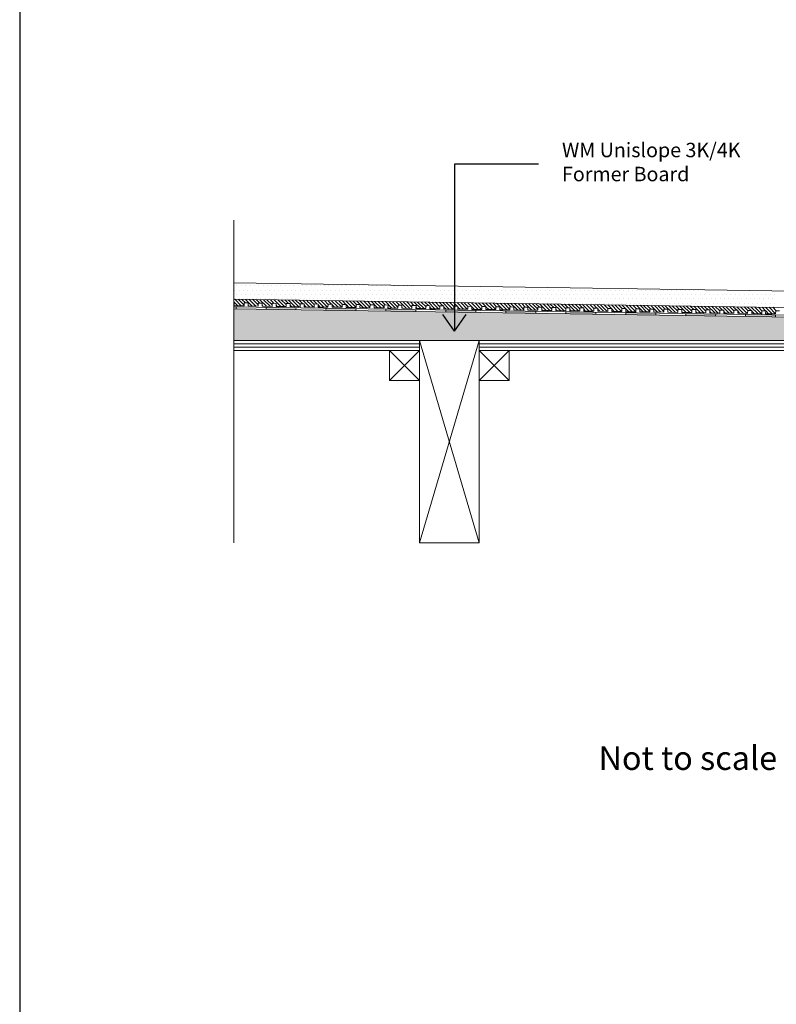
# Model space of a CAD drawing. Units: inches. Extents: x 5 to 2105, y 4 to 1489.
# Drawn here: x 5 to 365, y 746 to 1214 of the extents above; entities that cross this region are included whole.
import ezdxf

# ---------------------------------------------------------------- set-up
doc = ezdxf.new("R2010")
doc.units = ezdxf.units.IN
doc.header["$MEASUREMENT"] = 0
for name, color, linetype in [('PDF_0', 7, 'Continuous'), ('PDF_hatch', 7, 'Continuous'), ('PDF_Text', 7, 'Continuous')]:
    doc.layers.add(name, color=color, linetype=linetype)
doc.styles.add('PDF Calibri', font='calibri.ttf')
doc.styles.get("Standard").update_dxf_attribs({"font": 'arial.ttf'})

msp = doc.modelspace()

# ---------------------------------------------------------------- linework, layer by layer
for p, q in [((5.14, 1488.55), (5.14, 3.55)), ((211.78, 1145.37), (211.78, 1065.97)), ((251.8, 1145.37), (211.78, 1145.37)), ((211.78, 1065.95), (206.27, 1073.95)), ((211.78, 1065.95), (217.3, 1073.95))]:
    msp.add_line(p, q)
at = {"layer": 'PDF_0', "lineweight": 15}
for points in [[(106.97, 965.44), (106.97, 1118.79)], [(106.97, 1089.02), (469.3, 1083.56), (535.46, 1083.56)], [(106.97, 1081.18), (469.25, 1075.72), (535.46, 1075.72)], [(366.4, 1075.62), (364.53, 1075.67), (364.48, 1074.21), (359.73, 1074.31), (359.78, 1075.72), (357.86, 1075.72), (357.86, 1074.31), (353.11, 1074.41), (353.11, 1075.83), (351.24, 1075.83), (351.19, 1074.41), (346.44, 1074.51), (346.49, 1075.93), (344.57, 1075.93), (344.57, 1074.51), (339.81, 1074.61), (339.81, 1076.03), (337.94, 1076.03), (337.89, 1074.61), (333.14, 1074.71), (333.19, 1076.13), (331.27, 1076.13), (331.27, 1074.71), (326.52, 1074.81), (326.52, 1076.23), (324.6, 1076.23), (324.6, 1074.81), (319.85, 1074.92), (319.85, 1076.33), (317.98, 1076.33), (317.93, 1074.92), (313.18, 1075.02), (313.23, 1076.43), (311.31, 1076.43), (311.31, 1075.02), (306.56, 1075.12), (306.56, 1076.53), (304.69, 1076.53), (304.64, 1075.12), (299.89, 1075.22), (299.94, 1076.63), (298.02, 1076.63), (298.02, 1075.22), (293.26, 1075.27), (293.26, 1076.74), (291.39, 1076.74), (291.34, 1075.32), (286.59, 1075.37), (286.64, 1076.84), (284.72, 1076.84), (284.72, 1075.42), (279.97, 1075.47), (279.97, 1076.94), (278.05, 1076.94), (278.05, 1075.52), (273.3, 1075.57), (273.35, 1077.04), (271.43, 1077.04), (271.43, 1075.62), (266.68, 1075.67), (266.68, 1077.14), (264.76, 1077.14), (264.76, 1075.72), (260.01, 1075.78), (260.01, 1077.24), (258.14, 1077.24), (258.09, 1075.83), (253.34, 1075.88), (253.39, 1077.34), (251.47, 1077.34), (251.47, 1075.93), (246.72, 1075.98), (246.72, 1077.39), (244.85, 1077.44), (244.79, 1076.03), (240.04, 1076.08), (240.09, 1077.49), (238.17, 1077.54), (238.17, 1076.13), (233.42, 1076.18), (233.42, 1077.59), (231.55, 1077.65), (231.5, 1076.23), (226.75, 1076.28), (226.8, 1077.7), (224.88, 1077.75), (224.88, 1076.33), (220.13, 1076.38), (220.13, 1077.8), (218.21, 1077.85), (218.21, 1076.43), (213.46, 1076.48), (213.46, 1077.9), (211.59, 1077.95), (211.54, 1076.53), (206.84, 1076.58), (206.84, 1078), (204.92, 1078.05), (204.92, 1076.63), (200.17, 1076.68), (200.17, 1078.1), (198.3, 1078.15), (198.25, 1076.74), (193.49, 1076.79), (193.55, 1078.2), (191.62, 1078.25), (191.62, 1076.84), (186.87, 1076.89), (186.87, 1078.3), (185, 1078.35), (184.95, 1076.94), (180.2, 1076.99), (180.25, 1078.4), (178.33, 1078.45), (178.33, 1077.04), (173.58, 1077.09), (173.58, 1078.5), (171.71, 1078.55), (171.66, 1077.14), (166.91, 1077.19), (166.96, 1078.61), (165.04, 1078.66), (165.04, 1077.24), (160.29, 1077.29), (160.29, 1078.71), (158.37, 1078.76), (158.37, 1077.34), (153.62, 1077.39), (153.62, 1078.81), (151.75, 1078.86), (151.7, 1077.39), (146.95, 1077.49), (147, 1078.91), (145.08, 1078.96), (145.08, 1077.49), (140.32, 1077.59), (140.32, 1079.01), (138.45, 1079.06), (138.4, 1077.59), (133.65, 1077.7), (133.7, 1079.11), (131.78, 1079.16), (131.78, 1077.7), (127.03, 1077.8), (127.03, 1079.21), (125.16, 1079.26), (125.11, 1077.8), (120.36, 1077.9), (120.41, 1079.31), (118.49, 1079.36), (118.49, 1077.9), (113.74, 1078), (113.74, 1079.41), (111.87, 1079.46), (111.82, 1078), (107.07, 1078.1), (107.12, 1079.52), (106.97, 1079.52)], [(106.97, 1077.59), (469.2, 1072.19), (532.63, 1072.19)], [(108.03, 1077.59), (108.03, 1076.63)], [(122.28, 1077.39), (122.28, 1076.43)], [(136.53, 1077.19), (136.48, 1076.23)], [(150.79, 1076.94), (150.74, 1076.03)], [(165.04, 1076.74), (164.99, 1075.78)], [(179.24, 1076.53), (179.24, 1075.57)], [(193.49, 1076.33), (193.49, 1075.37)], [(207.75, 1076.08), (207.75, 1075.17)], [(222, 1075.88), (222, 1074.92)], [(236.25, 1075.67), (236.25, 1074.71)], [(250.51, 1075.47), (250.51, 1074.51)], [(264.76, 1075.27), (264.76, 1074.31)], [(279.01, 1075.02), (279.01, 1074.11)], [(293.26, 1074.81), (293.21, 1073.85)], [(307.52, 1074.61), (307.47, 1073.65)], [(321.77, 1074.41), (321.72, 1073.45)], [(336.02, 1074.16), (335.97, 1073.25)], [(350.23, 1073.96), (350.23, 1073)], [(364.48, 1073.75), (364.48, 1072.79)], [(195.16, 1060.06), (106.97, 1060.06)], [(195.16, 1058.44), (106.97, 1058.44)], [(223.62, 965.44), (195.16, 1061.62)], [(195.16, 965.44), (223.62, 1061.62)], [(385.15, 1060.06), (223.62, 1060.06)], [(385.15, 1058.44), (223.62, 1058.44)], [(195.16, 1056.87), (180.91, 1042.62)], [(180.91, 1056.87), (195.16, 1042.62)], [(237.87, 1056.87), (223.62, 1042.62)], [(223.62, 1056.87), (237.87, 1042.62)]]:
    msp.add_lwpolyline(points, dxfattribs=at)
for points in [[(106.97, 1076.68), (469.2, 1071.23), (532.61, 1071.23, -0.414216), (538.34, 1065.52), (538.34, 1027.51)], [(106.97, 1056.87), (195.16, 1056.87), (195.16, 1061.62), (106.97, 1061.62), (461.01, 1061.62), (460, 1062.63), (463.39, 1065.97), (468.19, 1070.82, -0.198943), (469.18, 1071.28)]]:
    msp.add_lwpolyline(points, format="xyb", dxfattribs=at)
for points in [[(223.62, 1061.62), (195.16, 1061.62), (195.16, 965.44), (223.62, 965.44)], [(223.62, 1056.87), (385.15, 1056.87), (385.15, 1061.62), (223.62, 1061.62)], [(195.16, 1042.62), (180.91, 1042.62), (180.91, 1056.87), (195.16, 1056.87)], [(237.87, 1042.62), (223.62, 1042.62), (223.62, 1056.87), (237.87, 1056.87)]]:
    msp.add_lwpolyline(points, close=True, dxfattribs=at)
at = {"layer": 'PDF_0', "color": 7, "true_color": 0xffffff, "transparency": 33554559}
for points in [[(106.97, 1076.68), (106.97, 1071.23), (469.25, 1071.23)], [(106.97, 1071.23), (469.25, 1071.23), (469.05, 1071.23)], [(469.25, 1071.23), (106.97, 1071.23), (106.97, 1071.23)], [(106.97, 1071.23), (469.05, 1071.23), (106.97, 1071.18)], [(469.05, 1071.23), (106.97, 1071.18), (468.8, 1071.18)], [(106.97, 1071.18), (468.8, 1071.18), (106.97, 1071.07)], [(468.8, 1071.18), (106.97, 1071.07), (468.6, 1071.07)], [(106.97, 1071.07), (468.6, 1071.07), (106.97, 1070.97)], [(468.6, 1071.07), (106.97, 1070.97), (468.39, 1070.97)], [(106.97, 1070.97), (468.39, 1070.97), (106.97, 1070.82)], [(468.39, 1070.97), (106.97, 1070.82), (468.19, 1070.82)], [(106.97, 1070.82), (468.19, 1070.82), (106.97, 1067.33)], [(468.19, 1070.82), (106.97, 1067.33), (464.7, 1067.33)], [(106.97, 1067.33), (464.7, 1067.33), (106.97, 1065.97)], [(464.7, 1067.33), (106.97, 1065.97), (463.39, 1065.97)], [(106.97, 1065.97), (463.39, 1065.97), (106.97, 1062.63)], [(463.39, 1065.97), (106.97, 1062.63), (460, 1062.63)], [(106.97, 1062.63), (460, 1062.63), (106.97, 1061.62)], [(460, 1062.63), (106.97, 1061.62), (461.01, 1061.62)]]:
    msp.add_solid(points, dxfattribs=at)
at = {"layer": 'PDF_0', "transparency": 33554559}
for points in [[(122.28, 1077.39), (122.28, 1077.34), (125.11, 1077.34)], [(122.28, 1077.34), (125.11, 1077.34), (122.28, 1077.19)], [(125.11, 1077.34), (122.28, 1077.19), (136.53, 1077.19)], [(122.28, 1077.19), (136.53, 1077.19), (122.28, 1076.43)], [(136.53, 1077.19), (122.28, 1076.43), (136.53, 1076.43)], [(150.79, 1076.74), (165.04, 1076.74), (150.74, 1076.03)], [(165.04, 1076.74), (150.74, 1076.03), (164.99, 1076.03)], [(150.79, 1076.94), (151.7, 1076.94), (151.7, 1076.94)], [(150.79, 1076.94), (151.7, 1076.94), (150.79, 1076.74)], [(151.7, 1076.94), (150.79, 1076.74), (165.04, 1076.74)], [(179.24, 1076.53), (179.24, 1076.43), (185.61, 1076.43)], [(136.53, 1076.43), (122.28, 1076.43), (130.17, 1076.33)], [(136.53, 1076.43), (136.53, 1076.33), (130.17, 1076.33)], [(136.53, 1076.33), (130.17, 1076.33), (136.48, 1076.23)], [(164.99, 1076.03), (150.74, 1076.03), (158.67, 1075.88)], [(164.99, 1076.03), (164.99, 1075.88), (158.67, 1075.88)], [(164.99, 1075.88), (158.67, 1075.88), (164.99, 1075.78)], [(179.24, 1076.43), (185.61, 1076.43), (179.24, 1076.33)], [(185.61, 1076.43), (179.24, 1076.33), (193.49, 1076.33)], [(179.24, 1076.33), (193.49, 1076.33), (179.24, 1075.57)], [(193.49, 1076.33), (179.24, 1075.57), (193.49, 1075.57)], [(193.49, 1075.57), (179.24, 1075.57), (187.18, 1075.47)], [(193.49, 1075.57), (193.49, 1075.47), (187.18, 1075.47)], [(193.49, 1075.47), (187.18, 1075.47), (193.49, 1075.37)], [(207.75, 1076.08), (207.75, 1076.03), (211.54, 1076.03)], [(207.75, 1076.03), (211.54, 1076.03), (207.75, 1075.88)], [(211.54, 1076.03), (207.75, 1075.88), (222, 1075.88)], [(207.75, 1075.88), (222, 1075.88), (207.75, 1075.17)], [(222, 1075.88), (207.75, 1075.17), (222, 1075.17)], [(222, 1075.17), (207.75, 1075.17), (215.68, 1075.02)], [(222, 1075.17), (222, 1075.02), (215.68, 1075.02)], [(222, 1075.02), (215.68, 1075.02), (222, 1074.92)], [(236.25, 1075.67), (236.25, 1075.62), (238.17, 1075.62)], [(236.25, 1075.62), (238.17, 1075.62), (236.25, 1075.47)], [(238.17, 1075.62), (236.25, 1075.47), (250.51, 1075.47)], [(236.25, 1075.47), (250.51, 1075.47), (236.25, 1074.71)], [(250.51, 1075.47), (236.25, 1074.71), (250.51, 1074.71)], [(250.51, 1074.71), (236.25, 1074.71), (244.14, 1074.61)], [(250.51, 1074.71), (250.51, 1074.61), (244.14, 1074.61)], [(250.51, 1074.61), (244.14, 1074.61), (250.51, 1074.51)], [(264.76, 1075.27), (264.76, 1075.17), (271.08, 1075.17)], [(264.76, 1075.17), (271.08, 1075.17), (264.76, 1075.02)], [(271.08, 1075.17), (264.76, 1075.02), (279.01, 1075.02)], [(264.76, 1075.02), (279.01, 1075.02), (264.76, 1074.31)], [(279.01, 1075.02), (264.76, 1074.31), (279.01, 1074.31)], [(279.01, 1074.31), (264.76, 1074.31), (272.64, 1074.16)], [(279.01, 1074.31), (279.01, 1074.16), (272.64, 1074.16)], [(279.01, 1074.16), (272.64, 1074.16), (279.01, 1074.11)], [(293.26, 1074.61), (307.52, 1074.61), (293.21, 1073.85)], [(307.52, 1074.61), (293.21, 1073.85), (307.47, 1073.85)], [(307.47, 1073.85), (293.21, 1073.85), (301.15, 1073.75)], [(293.26, 1074.81), (293.26, 1074.76), (298.02, 1074.76)], [(293.26, 1074.76), (298.02, 1074.76), (293.26, 1074.61)], [(298.02, 1074.76), (293.26, 1074.61), (307.52, 1074.61)], [(307.47, 1073.85), (307.47, 1073.75), (301.15, 1073.75)], [(307.47, 1073.75), (301.15, 1073.75), (307.47, 1073.65)], [(321.77, 1074.16), (336.02, 1074.16), (321.72, 1073.45)], [(336.02, 1074.16), (321.72, 1073.45), (335.97, 1073.45)], [(335.97, 1073.45), (321.72, 1073.45), (329.66, 1073.3)], [(321.77, 1074.41), (321.77, 1074.31), (328.09, 1074.31)], [(321.77, 1074.31), (328.09, 1074.31), (321.77, 1074.16)], [(328.09, 1074.31), (321.77, 1074.16), (336.02, 1074.16)], [(335.97, 1073.45), (335.97, 1073.3), (329.66, 1073.3)], [(335.97, 1073.3), (329.66, 1073.3), (335.97, 1073.25)], [(350.23, 1073.96), (350.23, 1073.85), (356.59, 1073.85)], [(350.23, 1073.85), (356.59, 1073.85), (350.23, 1073.75)], [(356.59, 1073.85), (350.23, 1073.75), (364.48, 1073.75)], [(350.23, 1073.75), (364.48, 1073.75), (350.23, 1073)], [(364.48, 1073.75), (350.23, 1073), (364.48, 1073)], [(364.48, 1073), (350.23, 1073), (358.16, 1072.89)], [(364.48, 1073), (364.48, 1072.89), (358.16, 1072.89)], [(364.48, 1072.89), (358.16, 1072.89), (364.48, 1072.79)]]:
    msp.add_solid(points, dxfattribs=at)
at = {"layer": 'PDF_hatch', "lineweight": 9}
for points in [[(108.43, 1087.55), (108.43, 1087.55)], [(110.5, 1087.55), (110.5, 1087.55)], [(112.58, 1087.55), (112.58, 1087.55)], [(114.65, 1087.55), (114.65, 1087.55)], [(116.72, 1087.55), (116.72, 1087.55)], [(118.84, 1087.55), (118.84, 1087.55)], [(120.92, 1087.55), (120.92, 1087.55)], [(122.99, 1087.55), (122.99, 1087.55)], [(125.06, 1087.55), (125.06, 1087.55)], [(127.13, 1087.55), (127.13, 1087.55)], [(129.2, 1087.55), (129.2, 1087.55)], [(131.28, 1087.55), (131.28, 1087.55)], [(133.35, 1087.55), (133.35, 1087.55)], [(135.47, 1087.55), (135.47, 1087.55)], [(137.54, 1087.55), (137.54, 1087.55)], [(139.62, 1087.55), (139.62, 1087.55)], [(141.69, 1087.55), (141.69, 1087.55)], [(143.76, 1087.55), (143.76, 1087.55)], [(145.83, 1087.55), (145.83, 1087.55)], [(147.91, 1087.55), (147.91, 1087.55)], [(149.98, 1087.55), (149.98, 1087.55)], [(152.05, 1087.55), (152.05, 1087.55)], [(154.17, 1087.55), (154.17, 1087.55)], [(156.24, 1087.55), (156.24, 1087.55)], [(158.32, 1087.55), (158.32, 1087.55)], [(160.39, 1087.55), (160.39, 1087.55)], [(162.46, 1087.55), (162.46, 1087.55)], [(164.53, 1087.55), (164.53, 1087.55)], [(166.61, 1087.55), (166.61, 1087.55)], [(168.68, 1087.55), (168.68, 1087.55)], [(170.75, 1087.55), (170.75, 1087.55)], [(172.87, 1087.55), (172.87, 1087.55)], [(174.95, 1087.55), (174.95, 1087.55)], [(177.02, 1087.55), (177.02, 1087.55)], [(179.09, 1087.55), (179.09, 1087.55)], [(181.16, 1087.55), (181.16, 1087.55)], [(183.23, 1087.55), (183.23, 1087.55)], [(185.31, 1087.55), (185.31, 1087.55)], [(187.38, 1087.55), (187.38, 1087.55)], [(189.5, 1087.55), (189.5, 1087.55)], [(191.57, 1087.55), (191.57, 1087.55)], [(193.65, 1087.55), (193.65, 1087.55)], [(195.72, 1087.55), (195.72, 1087.55)], [(197.79, 1087.55), (197.79, 1087.55)], [(199.86, 1087.55), (199.86, 1087.55)], [(201.94, 1087.55), (201.94, 1087.55)], [(107.37, 1085.48), (107.37, 1085.48)], [(107.37, 1081.33), (107.37, 1081.33)], [(110.5, 1078.05), (107.37, 1081.18)], [(108.43, 1083.41), (108.43, 1083.41)], [(111.82, 1078.4), (109.09, 1081.13)], [(109.49, 1085.48), (109.49, 1085.48)], [(109.49, 1081.33), (109.49, 1081.33)], [(110.5, 1083.41), (110.5, 1083.41)], [(112.48, 1079.41), (110.76, 1081.13)], [(111.57, 1085.48), (111.57, 1085.48)], [(111.57, 1081.33), (111.57, 1081.33)], [(112.58, 1083.41), (112.58, 1083.41)], [(113.64, 1085.48), (113.64, 1085.48)], [(113.64, 1081.33), (113.64, 1081.33)], [(114.65, 1083.41), (114.65, 1083.41)], [(115.71, 1085.48), (115.71, 1085.48)], [(115.71, 1081.33), (115.71, 1081.33)], [(116.72, 1083.41), (116.72, 1083.41)], [(117.78, 1085.48), (117.78, 1085.48)], [(117.78, 1081.33), (117.78, 1081.33)], [(118.84, 1083.41), (118.84, 1083.41)], [(119.85, 1085.48), (119.85, 1085.48)], [(119.85, 1081.33), (119.85, 1081.33)], [(120.92, 1083.41), (120.92, 1083.41)], [(121.93, 1085.48), (121.93, 1085.48)], [(121.93, 1081.33), (121.93, 1081.33)], [(122.99, 1083.41), (122.99, 1083.41)], [(124, 1085.48), (124, 1085.48)], [(124, 1081.33), (124, 1081.33)], [(125.06, 1083.41), (125.06, 1083.41)], [(126.07, 1085.48), (126.07, 1085.48)], [(126.07, 1081.33), (126.07, 1081.33)], [(127.13, 1083.41), (127.13, 1083.41)], [(128.19, 1085.48), (128.19, 1085.48)], [(128.19, 1081.33), (128.19, 1081.33)], [(129.2, 1083.41), (129.2, 1083.41)], [(130.27, 1085.48), (130.27, 1085.48)], [(130.27, 1081.33), (130.27, 1081.33)], [(131.28, 1083.41), (131.28, 1083.41)], [(132.34, 1085.48), (132.34, 1085.48)], [(132.34, 1081.33), (132.34, 1081.33)], [(133.35, 1083.41), (133.35, 1083.41)], [(134.41, 1085.48), (134.41, 1085.48)], [(134.41, 1081.33), (134.41, 1081.33)], [(135.47, 1083.41), (135.47, 1083.41)], [(136.48, 1085.48), (136.48, 1085.48)], [(136.48, 1081.33), (136.48, 1081.33)], [(137.54, 1083.41), (137.54, 1083.41)], [(138.56, 1085.48), (138.56, 1085.48)], [(138.56, 1081.33), (138.56, 1081.33)], [(139.62, 1083.41), (139.62, 1083.41)], [(140.63, 1085.48), (140.63, 1085.48)], [(140.63, 1081.33), (140.63, 1081.33)], [(141.69, 1083.41), (141.69, 1083.41)], [(142.7, 1085.48), (142.7, 1085.48)], [(142.7, 1081.33), (142.7, 1081.33)], [(143.76, 1083.41), (143.76, 1083.41)], [(144.82, 1085.48), (144.82, 1085.48)], [(144.82, 1081.33), (144.82, 1081.33)], [(145.83, 1083.41), (145.83, 1083.41)], [(146.89, 1085.48), (146.89, 1085.48)], [(146.89, 1081.33), (146.89, 1081.33)], [(147.91, 1083.41), (147.91, 1083.41)], [(148.97, 1085.48), (148.97, 1085.48)], [(148.97, 1081.33), (148.97, 1081.33)], [(149.98, 1083.41), (149.98, 1083.41)], [(151.04, 1085.48), (151.04, 1085.48)], [(151.04, 1081.33), (151.04, 1081.33)], [(152.05, 1083.41), (152.05, 1083.41)], [(153.11, 1085.48), (153.11, 1085.48)], [(153.11, 1081.33), (153.11, 1081.33)], [(154.17, 1083.41), (154.17, 1083.41)], [(155.18, 1085.48), (155.18, 1085.48)], [(155.18, 1081.33), (155.18, 1081.33)], [(156.24, 1083.41), (156.24, 1083.41)], [(157.26, 1085.48), (157.26, 1085.48)], [(157.26, 1081.33), (157.26, 1081.33)], [(158.32, 1083.41), (158.32, 1083.41)], [(159.33, 1085.48), (159.33, 1085.48)], [(159.33, 1081.33), (159.33, 1081.33)], [(160.39, 1083.41), (160.39, 1083.41)], [(161.4, 1085.48), (161.4, 1085.48)], [(161.4, 1081.33), (161.4, 1081.33)], [(162.46, 1083.41), (162.46, 1083.41)], [(163.52, 1085.48), (163.52, 1085.48)], [(163.52, 1081.33), (163.52, 1081.33)], [(164.53, 1083.41), (164.53, 1083.41)], [(165.6, 1085.48), (165.6, 1085.48)], [(165.6, 1081.33), (165.6, 1081.33)], [(166.61, 1083.41), (166.61, 1083.41)], [(167.67, 1085.48), (167.67, 1085.48)], [(167.67, 1081.33), (167.67, 1081.33)], [(168.68, 1083.41), (168.68, 1083.41)], [(169.74, 1085.48), (169.74, 1085.48)], [(169.74, 1081.33), (169.74, 1081.33)], [(170.75, 1083.41), (170.75, 1083.41)], [(171.81, 1085.48), (171.81, 1085.48)], [(171.81, 1081.33), (171.81, 1081.33)], [(172.87, 1083.41), (172.87, 1083.41)], [(173.88, 1085.48), (173.88, 1085.48)], [(173.88, 1081.33), (173.88, 1081.33)], [(174.95, 1083.41), (174.95, 1083.41)], [(175.96, 1085.48), (175.96, 1085.48)], [(175.96, 1081.33), (175.96, 1081.33)], [(177.02, 1083.41), (177.02, 1083.41)], [(178.03, 1085.48), (178.03, 1085.48)], [(178.03, 1081.33), (178.03, 1081.33)], [(179.09, 1083.41), (179.09, 1083.41)], [(180.15, 1085.48), (180.15, 1085.48)], [(180.15, 1081.33), (180.15, 1081.33)], [(181.16, 1083.41), (181.16, 1083.41)], [(182.22, 1085.48), (182.22, 1085.48)], [(182.22, 1081.33), (182.22, 1081.33)], [(183.23, 1083.41), (183.23, 1083.41)], [(184.3, 1085.48), (184.3, 1085.48)], [(184.3, 1081.33), (184.3, 1081.33)], [(185.31, 1083.41), (185.31, 1083.41)], [(186.37, 1085.48), (186.37, 1085.48)], [(186.37, 1081.33), (186.37, 1081.33)], [(187.38, 1083.41), (187.38, 1083.41)], [(188.44, 1085.48), (188.44, 1085.48)], [(188.44, 1081.33), (188.44, 1081.33)], [(189.5, 1083.41), (189.5, 1083.41)], [(190.51, 1085.48), (190.51, 1085.48)], [(190.51, 1081.33), (190.51, 1081.33)], [(191.57, 1083.41), (191.57, 1083.41)], [(192.58, 1085.48), (192.58, 1085.48)], [(192.58, 1081.33), (192.58, 1081.33)], [(193.65, 1083.41), (193.65, 1083.41)], [(194.66, 1085.48), (194.66, 1085.48)], [(194.66, 1081.33), (194.66, 1081.33)], [(195.72, 1083.41), (195.72, 1083.41)], [(196.73, 1085.48), (196.73, 1085.48)], [(196.73, 1081.33), (196.73, 1081.33)], [(197.79, 1083.41), (197.79, 1083.41)], [(198.85, 1085.48), (198.85, 1085.48)], [(198.85, 1081.33), (198.85, 1081.33)], [(199.86, 1083.41), (199.86, 1083.41)], [(200.92, 1085.48), (200.92, 1085.48)], [(200.92, 1081.33), (200.92, 1081.33)], [(201.94, 1083.41), (201.94, 1083.41)], [(203, 1085.48), (203, 1085.48)], [(203, 1081.33), (203, 1081.33)], [(204.01, 1083.41), (204.01, 1083.41)], [(205.07, 1085.48), (205.07, 1085.48)], [(205.07, 1081.33), (205.07, 1081.33)], [(206.08, 1083.41), (206.08, 1083.41)], [(207.14, 1085.48), (207.14, 1085.48)], [(207.14, 1081.33), (207.14, 1081.33)], [(208.2, 1083.41), (208.2, 1083.41)], [(209.21, 1085.48), (209.21, 1085.48)], [(209.21, 1081.33), (209.21, 1081.33)], [(210.27, 1083.41), (210.27, 1083.41)], [(211.29, 1085.48), (211.29, 1085.48)], [(211.29, 1081.33), (211.29, 1081.33)], [(212.35, 1083.41), (212.35, 1083.41)], [(213.36, 1085.48), (213.36, 1085.48)], [(213.36, 1081.33), (213.36, 1081.33)], [(214.42, 1083.41), (214.42, 1083.41)], [(215.48, 1085.48), (215.48, 1085.48)], [(215.48, 1081.33), (215.48, 1081.33)], [(216.49, 1083.41), (216.49, 1083.41)], [(217.55, 1085.48), (217.55, 1085.48)], [(217.55, 1081.33), (217.55, 1081.33)], [(218.56, 1083.41), (218.56, 1083.41)], [(219.62, 1085.48), (219.62, 1085.48)], [(219.62, 1081.33), (219.62, 1081.33)], [(220.64, 1083.41), (220.64, 1083.41)], [(221.7, 1085.48), (221.7, 1085.48)], [(221.7, 1081.33), (221.7, 1081.33)], [(222.71, 1083.41), (222.71, 1083.41)], [(223.77, 1085.48), (223.77, 1085.48)], [(223.77, 1081.33), (223.77, 1081.33)], [(224.83, 1083.41), (224.83, 1083.41)], [(225.84, 1085.48), (225.84, 1085.48)], [(225.84, 1081.33), (225.84, 1081.33)], [(226.9, 1083.41), (226.9, 1083.41)], [(227.91, 1085.48), (227.91, 1085.48)], [(227.91, 1081.33), (227.91, 1081.33)], [(228.98, 1083.41), (228.98, 1083.41)], [(229.99, 1085.48), (229.99, 1085.48)], [(229.99, 1081.33), (229.99, 1081.33)], [(231.05, 1083.41), (231.05, 1083.41)], [(232.06, 1085.48), (232.06, 1085.48)], [(232.06, 1081.33), (232.06, 1081.33)], [(233.12, 1083.41), (233.12, 1083.41)], [(234.18, 1085.48), (234.18, 1085.48)], [(234.18, 1081.33), (234.18, 1081.33)], [(235.19, 1083.41), (235.19, 1083.41)], [(236.25, 1085.48), (236.25, 1085.48)], [(236.25, 1081.33), (236.25, 1081.33)], [(237.26, 1083.41), (237.26, 1083.41)], [(238.33, 1085.48), (238.33, 1085.48)], [(238.33, 1081.33), (238.33, 1081.33)], [(239.34, 1083.41), (239.34, 1083.41)], [(240.4, 1085.48), (240.4, 1085.48)], [(240.4, 1081.33), (240.4, 1081.33)], [(241.41, 1083.41), (241.41, 1083.41)], [(242.47, 1085.48), (242.47, 1085.48)], [(242.47, 1081.33), (242.47, 1081.33)], [(243.53, 1083.41), (243.53, 1083.41)], [(244.54, 1085.48), (244.54, 1085.48)], [(244.54, 1081.33), (244.54, 1081.33)], [(245.6, 1083.41), (245.6, 1083.41)], [(246.61, 1085.48), (246.61, 1085.48)], [(246.61, 1081.33), (246.61, 1081.33)], [(247.68, 1083.41), (247.68, 1083.41)], [(248.69, 1085.48), (248.69, 1085.48)], [(248.69, 1081.33), (248.69, 1081.33)], [(249.75, 1083.41), (249.75, 1083.41)], [(250.76, 1085.48), (250.76, 1085.48)], [(250.76, 1081.33), (250.76, 1081.33)], [(251.82, 1083.41), (251.82, 1083.41)], [(252.88, 1085.48), (252.88, 1085.48)], [(252.88, 1081.33), (252.88, 1081.33)], [(253.89, 1083.41), (253.89, 1083.41)], [(254.95, 1085.48), (254.95, 1085.48)], [(254.95, 1081.33), (254.95, 1081.33)], [(255.96, 1083.41), (255.96, 1083.41)], [(257.03, 1085.48), (257.03, 1085.48)], [(257.03, 1081.33), (257.03, 1081.33)], [(258.04, 1083.41), (258.04, 1083.41)], [(259.1, 1085.48), (259.1, 1085.48)], [(259.1, 1081.33), (259.1, 1081.33)], [(260.16, 1083.41), (260.16, 1083.41)], [(261.17, 1085.48), (261.17, 1085.48)], [(261.17, 1081.33), (261.17, 1081.33)], [(262.23, 1083.41), (262.23, 1083.41)], [(263.24, 1085.48), (263.24, 1085.48)], [(263.24, 1081.33), (263.24, 1081.33)], [(264.3, 1083.41), (264.3, 1083.41)], [(265.31, 1085.48), (265.31, 1085.48)], [(265.31, 1081.33), (265.31, 1081.33)], [(266.38, 1083.41), (266.38, 1083.41)], [(267.39, 1085.48), (267.39, 1085.48)], [(267.39, 1081.33), (267.39, 1081.33)], [(268.45, 1083.41), (268.45, 1083.41)], [(269.51, 1085.48), (269.51, 1085.48)], [(269.51, 1081.33), (269.51, 1081.33)], [(270.52, 1083.41), (270.52, 1083.41)], [(271.58, 1085.48), (271.58, 1085.48)], [(271.58, 1081.33), (271.58, 1081.33)], [(272.59, 1083.41), (272.59, 1083.41)], [(273.65, 1085.48), (273.65, 1085.48)], [(273.65, 1081.33), (273.65, 1081.33)], [(274.67, 1083.41), (274.67, 1083.41)], [(275.73, 1085.48), (275.73, 1085.48)], [(275.73, 1081.33), (275.73, 1081.33)], [(276.74, 1083.41), (276.74, 1083.41)], [(277.8, 1085.48), (277.8, 1085.48)], [(277.8, 1081.33), (277.8, 1081.33)], [(278.86, 1083.41), (278.86, 1083.41)], [(279.87, 1085.48), (279.87, 1085.48)], [(279.87, 1081.33), (279.87, 1081.33)], [(280.93, 1083.41), (280.93, 1083.41)], [(281.94, 1085.48), (281.94, 1085.48)], [(281.94, 1081.33), (281.94, 1081.33)], [(283, 1083.41), (283, 1083.41)], [(284.02, 1085.48), (284.02, 1085.48)], [(284.02, 1081.33), (284.02, 1081.33)], [(285.08, 1083.41), (285.08, 1083.41)], [(286.09, 1085.48), (286.09, 1085.48)], [(286.09, 1081.33), (286.09, 1081.33)], [(287.15, 1083.41), (287.15, 1083.41)], [(288.21, 1085.48), (288.21, 1085.48)], [(288.21, 1081.33), (288.21, 1081.33)], [(289.22, 1083.41), (289.22, 1083.41)], [(290.28, 1085.48), (290.28, 1085.48)], [(290.28, 1081.33), (290.28, 1081.33)], [(291.29, 1083.41), (291.29, 1083.41)], [(292.36, 1085.48), (292.36, 1085.48)], [(292.36, 1081.33), (292.36, 1081.33)], [(293.37, 1083.41), (293.37, 1083.41)], [(294.43, 1085.48), (294.43, 1085.48)], [(294.43, 1081.33), (294.43, 1081.33)], [(295.44, 1083.41), (295.44, 1083.41)], [(296.5, 1085.48), (296.5, 1085.48)], [(296.5, 1081.33), (296.5, 1081.33)], [(297.56, 1083.41), (297.56, 1083.41)], [(298.57, 1085.48), (298.57, 1085.48)], [(298.57, 1081.33), (298.57, 1081.33)], [(299.63, 1083.41), (299.63, 1083.41)], [(300.64, 1085.48), (300.64, 1085.48)], [(300.64, 1081.33), (300.64, 1081.33)], [(301.71, 1083.41), (301.71, 1083.41)], [(302.72, 1085.48), (302.72, 1085.48)], [(302.72, 1081.33), (302.72, 1081.33)], [(303.78, 1083.41), (303.78, 1083.41)], [(304.84, 1085.48), (304.84, 1085.48)], [(304.84, 1081.33), (304.84, 1081.33)], [(305.85, 1083.41), (305.85, 1083.41)], [(306.91, 1085.48), (306.91, 1085.48)], [(306.91, 1081.33), (306.91, 1081.33)], [(307.92, 1083.41), (307.92, 1083.41)], [(308.98, 1085.48), (308.98, 1085.48)], [(308.98, 1081.33), (308.98, 1081.33)], [(309.99, 1083.41), (309.99, 1083.41)], [(311.06, 1085.48), (311.06, 1085.48)], [(311.06, 1081.33), (311.06, 1081.33)], [(312.07, 1083.41), (312.07, 1083.41)], [(313.13, 1085.48), (313.13, 1085.48)], [(313.13, 1081.33), (313.13, 1081.33)], [(314.19, 1083.41), (314.19, 1083.41)], [(315.2, 1085.48), (315.2, 1085.48)], [(315.2, 1081.33), (315.2, 1081.33)], [(316.26, 1083.41), (316.26, 1083.41)], [(317.27, 1085.48), (317.27, 1085.48)], [(317.27, 1081.33), (317.27, 1081.33)], [(318.33, 1083.41), (318.33, 1083.41)], [(319.34, 1085.48), (319.34, 1085.48)], [(319.34, 1081.33), (319.34, 1081.33)], [(320.41, 1083.41), (320.41, 1083.41)], [(321.42, 1085.48), (321.42, 1085.48)], [(321.42, 1081.33), (321.42, 1081.33)], [(322.48, 1083.41), (322.48, 1083.41)], [(323.54, 1085.48), (323.54, 1085.48)], [(323.54, 1081.33), (323.54, 1081.33)], [(324.55, 1083.41), (324.55, 1083.41)], [(325.61, 1085.48), (325.61, 1085.48)], [(325.61, 1081.33), (325.61, 1081.33)], [(326.62, 1083.41), (326.62, 1083.41)], [(327.68, 1085.48), (327.68, 1085.48)], [(327.68, 1081.33), (327.68, 1081.33)], [(328.69, 1083.41), (328.69, 1083.41)], [(329.76, 1085.48), (329.76, 1085.48)], [(329.76, 1081.33), (329.76, 1081.33)], [(330.77, 1083.41), (330.77, 1083.41)], [(331.83, 1085.48), (331.83, 1085.48)], [(331.83, 1081.33), (331.83, 1081.33)], [(332.89, 1083.41), (332.89, 1083.41)], [(333.9, 1085.48), (333.9, 1085.48)], [(333.9, 1081.33), (333.9, 1081.33)], [(334.96, 1083.41), (334.96, 1083.41)], [(335.97, 1085.48), (335.97, 1085.48)], [(335.97, 1081.33), (335.97, 1081.33)], [(337.03, 1083.41), (337.03, 1083.41)], [(338.05, 1085.48), (338.05, 1085.48)], [(338.05, 1081.33), (338.05, 1081.33)], [(339.11, 1083.41), (339.11, 1083.41)], [(340.17, 1085.48), (340.17, 1085.48)], [(340.17, 1081.33), (340.17, 1081.33)], [(341.18, 1083.41), (341.18, 1083.41)], [(342.24, 1081.33), (342.24, 1081.33)], [(343.25, 1083.41), (343.25, 1083.41)], [(344.31, 1081.33), (344.31, 1081.33)], [(345.32, 1083.41), (345.32, 1083.41)], [(346.38, 1081.33), (346.38, 1081.33)], [(347.4, 1083.41), (347.4, 1083.41)], [(348.46, 1081.33), (348.46, 1081.33)], [(349.52, 1083.41), (349.52, 1083.41)], [(350.53, 1081.33), (350.53, 1081.33)], [(351.59, 1083.41), (351.59, 1083.41)], [(352.6, 1081.33), (352.6, 1081.33)], [(353.66, 1083.41), (353.66, 1083.41)], [(354.67, 1081.33), (354.67, 1081.33)], [(355.73, 1083.41), (355.73, 1083.41)], [(356.75, 1081.33), (356.75, 1081.33)], [(357.81, 1083.41), (357.81, 1083.41)], [(358.87, 1081.33), (358.87, 1081.33)], [(359.88, 1083.41), (359.88, 1083.41)], [(360.94, 1081.33), (360.94, 1081.33)], [(361.95, 1083.41), (361.95, 1083.41)], [(363.01, 1081.33), (363.01, 1081.33)], [(364.02, 1083.41), (364.02, 1083.41)], [(108.79, 1078.05), (106.97, 1079.92)], [(107.07, 1078.1), (107.07, 1078.1)], [(115.61, 1077.95), (112.48, 1081.08)], [(113.89, 1078), (113.74, 1078.15)], [(117.33, 1077.95), (114.19, 1081.08)], [(118.49, 1078.45), (115.91, 1081.03)], [(119.3, 1079.31), (117.58, 1081.03)], [(122.43, 1077.85), (119.3, 1080.98)], [(120.71, 1077.9), (120.36, 1078.25)], [(124.15, 1077.85), (121.02, 1080.98)], [(125.11, 1078.5), (122.68, 1080.93)], [(126.12, 1079.21), (124.4, 1080.93)], [(129.26, 1077.75), (126.12, 1080.88)], [(127.54, 1077.8), (127.03, 1078.3)], [(130.97, 1077.75), (127.84, 1080.88)], [(131.78, 1078.61), (129.51, 1080.83)], [(132.94, 1079.11), (131.23, 1080.83)], [(136.08, 1077.65), (132.94, 1080.78)], [(134.36, 1077.7), (133.7, 1078.35)], [(137.8, 1077.65), (134.66, 1080.78)], [(138.45, 1078.66), (136.33, 1080.73)], [(139.72, 1079.01), (138.05, 1080.73)], [(142.9, 1077.54), (139.77, 1080.68)], [(141.18, 1077.59), (140.32, 1078.45)], [(144.62, 1077.54), (142.7, 1079.41), (142.45, 1079.67), (141.49, 1080.68)], [(145.08, 1078.71), (143.36, 1080.43), (143.15, 1080.63)], [(146.54, 1078.91), (144.87, 1080.63)], [(149.72, 1077.44), (146.59, 1080.58)], [(148.01, 1077.49), (147, 1078.5)], [(151.39, 1077.44), (148.26, 1080.58)], [(151.75, 1078.76), (149.98, 1080.53)], [(153.36, 1078.81), (151.7, 1080.53)], [(156.55, 1077.34), (153.41, 1080.48)], [(154.83, 1077.39), (153.62, 1078.55)], [(158.22, 1077.34), (155.08, 1080.48)], [(158.52, 1078.76), (156.8, 1080.43)], [(160.19, 1078.71), (158.52, 1080.43)], [(163.37, 1077.24), (160.24, 1080.37)], [(161.65, 1077.29), (160.29, 1078.61)], [(165.04, 1077.24), (161.91, 1080.37)], [(165.29, 1078.66), (163.62, 1080.32)], [(168.48, 1077.19), (165.34, 1080.32)], [(170.19, 1077.14), (167.06, 1080.27)], [(171.66, 1077.34), (168.73, 1080.27)], [(172.12, 1078.55), (170.45, 1080.22)], [(175.3, 1077.04), (172.17, 1080.22)], [(173.58, 1077.09), (173.58, 1077.09)], [(176.97, 1077.04), (173.83, 1080.17)], [(178.33, 1077.39), (175.55, 1080.17)], [(178.94, 1078.45), (177.27, 1080.12)], [(182.12, 1076.94), (178.99, 1080.07)], [(180.4, 1076.99), (180.2, 1077.19)], [(183.79, 1076.94), (180.66, 1080.07)], [(184.95, 1077.44), (182.38, 1080.02)], [(185.76, 1078.35), (184.09, 1080.02)], [(188.95, 1076.84), (185.81, 1079.97)], [(187.23, 1076.89), (186.87, 1077.24)], [(190.61, 1076.84), (187.48, 1079.97)], [(191.62, 1077.49), (189.2, 1079.92)], [(192.58, 1078.25), (190.92, 1079.92)], [(195.77, 1076.74), (192.64, 1079.87)], [(194.05, 1076.79), (193.55, 1077.29)], [(197.44, 1076.74), (194.3, 1079.87)], [(198.3, 1077.59), (196.02, 1079.82)], [(199.41, 1078.15), (197.74, 1079.82)], [(202.54, 1076.63), (199.41, 1079.77)], [(200.87, 1076.68), (200.17, 1077.34)], [(204.26, 1076.63), (201.13, 1079.77)], [(204.92, 1077.65), (202.84, 1079.72)], [(206.23, 1078.05), (204.56, 1079.72)], [(209.36, 1076.53), (206.23, 1079.67)], [(207.7, 1076.58), (206.84, 1077.44)], [(211.08, 1076.53), (207.95, 1079.67)], [(211.59, 1077.7), (209.67, 1079.62)], [(213.05, 1077.9), (211.39, 1079.62)], [(216.19, 1076.43), (213.05, 1079.57)], [(214.52, 1076.48), (213.46, 1077.49)], [(217.91, 1076.43), (214.77, 1079.57)], [(218.21, 1077.8), (216.49, 1079.52)], [(219.88, 1077.8), (218.21, 1079.52)], [(223.01, 1076.33), (219.88, 1079.46)], [(221.34, 1076.38), (220.13, 1077.54)], [(224.73, 1076.33), (221.6, 1079.46)], [(224.98, 1077.75), (223.31, 1079.41)], [(226.7, 1077.7), (224.98, 1079.41)], [(229.83, 1076.23), (226.7, 1079.36)], [(228.12, 1076.28), (226.8, 1077.65)], [(231.5, 1076.28), (228.42, 1079.36)], [(231.81, 1077.65), (230.14, 1079.31)], [(234.94, 1076.18), (231.81, 1079.31)], [(236.66, 1076.13), (233.52, 1079.26)], [(235.19, 1079.26), (235.19, 1079.26)], [(238.17, 1076.33), (235.24, 1079.26)], [(238.63, 1077.54), (236.96, 1079.21)], [(237.26, 1079.26), (237.26, 1079.26)], [(241.76, 1076.08), (238.63, 1079.21)], [(239.34, 1079.26), (239.34, 1079.26)], [(243.48, 1076.03), (240.35, 1079.16)], [(241.41, 1079.26), (241.41, 1079.26)], [(244.79, 1076.38), (242.07, 1079.16)], [(243.53, 1079.26), (243.53, 1079.26)], [(245.45, 1077.44), (243.78, 1079.11)], [(248.59, 1075.98), (245.45, 1079.11)], [(245.6, 1079.26), (245.6, 1079.26)], [(250.3, 1075.93), (247.17, 1079.06)], [(247.68, 1079.26), (247.68, 1079.26)], [(251.47, 1076.43), (248.89, 1079.06)], [(249.75, 1079.26), (249.75, 1079.26)], [(252.28, 1077.34), (250.56, 1079.01)], [(251.82, 1079.26), (251.82, 1079.26)], [(255.41, 1075.88), (252.28, 1079.01)], [(253.89, 1079.26), (253.89, 1079.26)], [(257.13, 1075.83), (253.99, 1078.96)], [(258.14, 1076.53), (255.71, 1078.96)], [(255.96, 1079.26), (255.96, 1079.26)], [(259.1, 1077.24), (257.38, 1078.91)], [(258.04, 1079.26), (258.04, 1079.26)], [(262.23, 1075.78), (259.1, 1078.91)], [(260.16, 1079.26), (260.16, 1079.26)], [(263.95, 1075.72), (260.82, 1078.86)], [(262.23, 1079.26), (262.23, 1079.26)], [(264.76, 1076.58), (262.54, 1078.86)], [(265.92, 1077.14), (264.2, 1078.81)], [(264.3, 1079.26), (264.3, 1079.26)], [(269.06, 1075.67), (265.92, 1078.81)], [(266.38, 1079.26), (266.38, 1079.26)], [(270.77, 1075.62), (267.64, 1078.76)], [(268.45, 1079.26), (268.45, 1079.26)], [(271.43, 1076.63), (269.36, 1078.76)], [(270.52, 1079.26), (270.52, 1079.26)], [(272.74, 1077.04), (271.03, 1078.71)], [(272.59, 1079.26), (272.59, 1079.26)], [(275.88, 1075.57), (272.74, 1078.71)], [(277.6, 1075.52), (274.46, 1078.66)], [(274.67, 1079.26), (274.67, 1079.26)], [(278.05, 1076.74), (276.13, 1078.66)], [(276.74, 1079.26), (276.74, 1079.26)], [(279.57, 1076.94), (277.85, 1078.61)], [(278.86, 1079.26), (278.86, 1079.26)], [(282.7, 1075.47), (279.57, 1078.61)], [(280.98, 1075.47), (279.97, 1076.48)], [(280.93, 1079.26), (280.93, 1079.26)], [(284.42, 1075.42), (281.29, 1078.55)], [(284.72, 1076.79), (282.95, 1078.55)], [(283, 1079.26), (283, 1079.26)], [(286.39, 1076.84), (284.67, 1078.5)], [(285.08, 1079.26), (285.08, 1079.26)], [(289.52, 1075.37), (286.39, 1078.5)], [(287.81, 1075.37), (286.64, 1076.58)], [(287.15, 1079.26), (287.15, 1079.26)], [(291.24, 1075.32), (288.11, 1078.45)], [(289.22, 1079.26), (289.22, 1079.26)], [(291.5, 1076.74), (289.78, 1078.45)], [(291.29, 1079.26), (291.29, 1079.26)], [(293.16, 1076.74), (291.5, 1078.4)], [(296.35, 1075.27), (293.21, 1078.4)], [(294.63, 1075.27), (293.26, 1076.63)], [(293.37, 1079.26), (293.37, 1079.26)], [(298.02, 1075.27), (294.93, 1078.35)], [(295.44, 1079.26), (295.44, 1079.26)], [(298.32, 1076.63), (296.6, 1078.35)], [(297.56, 1079.26), (297.56, 1079.26)], [(301.45, 1075.17), (298.32, 1078.3)], [(299.63, 1079.26), (299.63, 1079.26)], [(303.17, 1075.17), (300.04, 1078.3)], [(301.71, 1079.26), (301.71, 1079.26)], [(304.64, 1075.32), (301.71, 1078.25)], [(305.14, 1076.53), (303.42, 1078.25)], [(303.78, 1079.26), (303.78, 1079.26)], [(308.28, 1075.07), (305.14, 1078.2)], [(305.85, 1079.26), (305.85, 1079.26)], [(309.99, 1075.07), (306.86, 1078.2)], [(307.92, 1079.26), (307.92, 1079.26)], [(311.31, 1075.37), (308.53, 1078.15)], [(309.99, 1079.26), (309.99, 1079.26)], [(311.97, 1076.43), (310.25, 1078.15)], [(315.1, 1074.97), (311.97, 1078.1)], [(312.07, 1079.26), (312.07, 1079.26)], [(316.82, 1074.92), (313.68, 1078.1)], [(314.19, 1079.26), (314.19, 1079.26)], [(317.98, 1075.47), (315.35, 1078.05)], [(316.26, 1079.26), (316.26, 1079.26)], [(318.74, 1076.33), (317.07, 1078.05)], [(318.33, 1079.26), (318.33, 1079.26)], [(321.92, 1074.87), (318.79, 1078)], [(320.41, 1079.26), (320.41, 1079.26)], [(323.64, 1074.81), (320.51, 1077.95)], [(324.6, 1075.52), (322.17, 1077.95)], [(322.48, 1079.26), (322.48, 1079.26)], [(325.56, 1076.23), (323.89, 1077.9)], [(324.55, 1079.26), (324.55, 1079.26)], [(328.75, 1074.76), (325.61, 1077.9)], [(326.62, 1079.26), (326.62, 1079.26)], [(330.41, 1074.71), (327.28, 1077.85)], [(328.69, 1079.26), (328.69, 1079.26)], [(331.27, 1075.57), (329, 1077.85)], [(332.38, 1076.13), (330.72, 1077.8)], [(330.77, 1079.26), (330.77, 1079.26)], [(335.57, 1074.66), (332.43, 1077.8)], [(332.89, 1079.26), (332.89, 1079.26)], [(337.24, 1074.61), (334.1, 1077.75)], [(334.96, 1079.26), (334.96, 1079.26)], [(337.89, 1075.67), (335.82, 1077.75)], [(337.03, 1079.26), (337.03, 1079.26)], [(339.21, 1076.03), (337.54, 1077.7)], [(339.11, 1079.26), (339.11, 1079.26)], [(342.39, 1074.56), (339.26, 1077.7)], [(344.06, 1074.51), (340.93, 1077.65)], [(341.18, 1079.26), (341.18, 1079.26)], [(344.57, 1075.72), (342.64, 1077.65)], [(343.25, 1079.26), (343.25, 1079.26)], [(346.03, 1075.93), (344.36, 1077.59)], [(345.32, 1079.26), (345.32, 1079.26)], [(349.21, 1074.46), (346.08, 1077.59)], [(347.4, 1079.26), (347.4, 1079.26)], [(350.88, 1074.41), (347.75, 1077.54)], [(351.24, 1075.78), (349.47, 1077.54)], [(349.52, 1079.26), (349.52, 1079.26)], [(352.85, 1075.83), (351.19, 1077.49)], [(351.59, 1079.26), (351.59, 1079.26)], [(355.99, 1074.36), (352.85, 1077.49)], [(353.66, 1079.26), (353.66, 1079.26)], [(357.71, 1074.31), (354.57, 1077.44)], [(355.73, 1079.26), (355.73, 1079.26)], [(357.96, 1075.72), (356.29, 1077.44)], [(357.81, 1079.26), (357.81, 1079.26)], [(359.68, 1075.72), (358.01, 1077.39)], [(362.81, 1074.26), (359.68, 1077.39)], [(359.88, 1079.26), (359.88, 1079.26)], [(364.48, 1074.26), (361.4, 1077.34)], [(361.95, 1079.26), (361.95, 1079.26)], [(364.78, 1075.62), (363.11, 1077.34)], [(364.02, 1079.26), (364.02, 1079.26)], [(240.09, 1076.08), (240.04, 1076.13)], [(246.92, 1075.98), (246.72, 1076.18)], [(253.69, 1075.88), (253.39, 1076.23)], [(260.51, 1075.78), (260.01, 1076.28)], [(267.34, 1075.67), (266.68, 1076.38)], [(274.16, 1075.57), (273.3, 1076.43)], [(306.56, 1075.12), (306.56, 1075.12)], [(313.38, 1075.02), (313.23, 1075.17)], [(320.2, 1074.87), (319.85, 1075.22)], [(327.03, 1074.76), (326.52, 1075.32)], [(333.85, 1074.66), (333.14, 1075.37)], [(340.67, 1074.56), (339.81, 1075.42)], [(347.5, 1074.46), (346.49, 1075.52)], [(354.32, 1074.36), (353.11, 1075.57)], [(361.14, 1074.26), (359.78, 1075.62)]]:
    msp.add_lwpolyline(points, dxfattribs=at)

# ---------------------------------------------------------------- texts
at = {"insert": (262.94, 1155.55), "char_height": 6.8549, "attachment_point": 1}
msp.add_mtext_dynamic_manual_height_columns('{\\fCalibri|b1|i0|c0|p34;\\C0;WM Unislope 3K/4K\\fCalibri|b0|i0|c0|p34; Former Board}', width=99.0558, gutter_width=1.44, heights=[0], dxfattribs=at)
at = {"layer": 'PDF_Text', "insert": (280.31, 853.93), "char_height": 11.2783, "width": 681.8398, "attachment_point": 7, "style": 'PDF Calibri'}
msp.add_mtext('Not to scale', dxfattribs=at)

doc.saveas('drawing.dxf')
